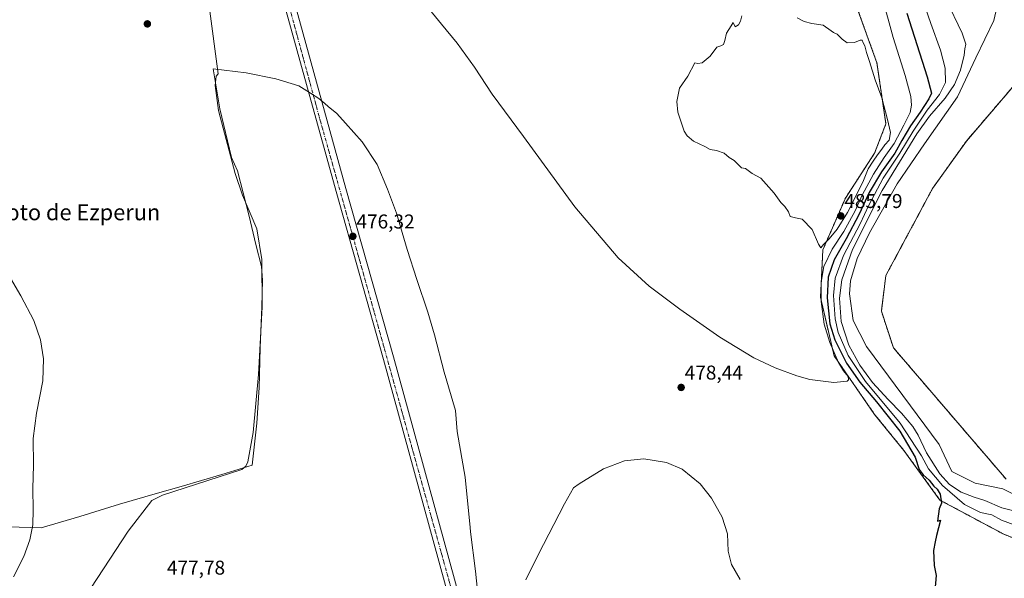
# Model space of a CAD drawing. Units: metres. Extents: x 614271 to 617721, y 4729377 to 4731747.
# Drawn here: x 615034 to 615527, y 4730928 to 4731207 of the extents above; entities that cross this region are included whole.
import ezdxf
from ezdxf.enums import TextEntityAlignment as Align

# ---------------------------------------------------------------- set-up
doc = ezdxf.new("R2010")
doc.units = ezdxf.units.M
doc.header["$MEASUREMENT"] = 0
doc.linetypes.add('TRAZO_Y_PUNTO', pattern=[1, 0.5, -0.25, 0, -0.25])
doc.linetypes.add('TRAZOS', pattern=[0.75, 0.5, -0.25])
for name, color, linetype, lineweight in [('Arbolado forestal', 92, 'TRAZOS', 0), ('Arbolado forestal CxS', 92, 'Continuous', 0), ('Carretera de calzada única', 19, 'Continuous', 13), ('Carretera de calzada única Cxs', 19, 'Continuous', 13), ('Carretera de calzada única eje', 19, 'TRAZO_Y_PUNTO', 0), ('Carátula', 7, 'Continuous', 5), ('Corriente natural lineal', 142, 'Continuous', 13), ('Cultivos herbáceos CxS', 92, 'Continuous', 0), ('Curva de nivel maestra', 36, 'Continuous', 30), ('Curva de nivel normal', 36, 'Continuous', 0), ('Entidad de ámbito territorial', 19, 'Continuous', 0), ('Entidad de ámbito territorial CxS', 92, 'Continuous', 0), ('Núcleo urbano', 19, 'Continuous', 0), ('Núcleo urbano CxS', 19, 'Continuous', 0), ('Punto de cota en terreno', 7, 'Continuous', 0), ('Rótulo de punto de cota en terreno', 19, 'Continuous', 0), ('Texto cartográfico', 19, 'Continuous', 0)]:
    doc.layers.add(name, color=color, linetype=linetype, lineweight=lineweight)
doc.styles.add('Arial', font='txt', dxfattribs={"height": 0.2})

# ---------------------------------------------------------------- blocks, each defined once
blk = doc.blocks.new('*U174')
at = {"layer": 'Curva de nivel normal', "color": 36, "linetype": 'Continuous', "lineweight": 0}
for points in [[(615024.79, 4731085.77, 480), (615034.54, 4731068.92, 480), (615041.04, 4731056.6, 480), (615044.36, 4731046.95, 480), (615045.87, 4731037.48, 480), (615045.6, 4731026.39, 480), (615042.39, 4731010.35, 480), (615040.69, 4730997.66, 480), (615040.98, 4730984.28, 480), (615040.56, 4730972.51, 480), (615040.7, 4730961.92, 480), (615040.59, 4730954.38, 480), (615039.12, 4730946.9, 480), (615036.07, 4730938.57, 480), (615030.97, 4730928.43, 480)], [(615287.37, 4730926.8, 480), (615293.58, 4730939.36, 480), (615306.75, 4730964.96, 480), (615311.22, 4730972.84, 480), (615313.97, 4730974.96, 480), (615326.3, 4730982.5, 480), (615336.82, 4730986.46, 480), (615346.48, 4730987.47, 480), (615357.81, 4730985.57, 480), (615365.56, 4730982.19, 480), (615374.66, 4730974.98, 480), (615380.36, 4730967.76, 480), (615385.71, 4730958.31, 480), (615388.27, 4730949.82, 480), (615388.6, 4730941.22, 480), (615390.27, 4730934.48, 480), (615394.58, 4730926.99, 480)]]:
    blk.add_polyline3d(points, dxfattribs=at)
blk = doc.blocks.new('*U190')
at = {"layer": 'Curva de nivel maestra', "color": 36, "linetype": 'Continuous', "lineweight": 30}
blk.add_polyline3d([(615477.99, 4731210.4, 475), (615488.2, 4731178.6, 475), (615490.42, 4731170.39, 475), (615489.04, 4731167.52, 475), (615484.71, 4731160.85, 475), (615479.91, 4731154.13, 475), (615475.6, 4731146.75, 475), (615472.13, 4731140.44, 475), (615465.42, 4731131.07, 475), (615459.2, 4731120.63, 475), (615454.14, 4731109.95, 475), (615447.72, 4731097.54, 475), (615441.77, 4731086.97, 475), (615438.69, 4731078.3, 475), (615438.14, 4731068.02, 475), (615439.59, 4731055, 475), (615442.04, 4731046.97, 475), (615447.92, 4731035.38, 475), (615454.46, 4731025.72, 475), (615462.92, 4731015.99, 475), (615474.5, 4731001.25, 475), (615482.17, 4730988.26, 475), (615484.29, 4730982.04, 475), (615486.25, 4730979.34, 475), (615489.32, 4730976.75, 475), (615491.65, 4730973.74, 475), (615493.22, 4730972.32, 475), (615494.75, 4730969.71, 475), (615495.4, 4730965.17, 475), (615494.29, 4730962.38, 475), (615493.42, 4730956.22, 475), (615494.84, 4730956.78, 475), (615492.83, 4730949.12, 475), (615492.31, 4730945.83, 475), (615491.42, 4730941.51, 475), (615491.73, 4730934.12, 475), (615492.73, 4730929.01, 475), (615491.92, 4730919.49, 475)], dxfattribs=at)
blk = doc.blocks.new('5PATER')
at = {"layer": 'Carátula', "linetype": 'Continuous', "lineweight": 5}
h = blk.add_hatch(color=250, dxfattribs=at)
edge = h.paths.add_edge_path()
edge.add_ellipse((0, 0.01), major_axis=(-1.33, -1.34), ratio=0.999422, start_angle=0, end_angle=360)

msp = doc.modelspace()

# ---------------------------------------------------------------- linework, layer by layer
at = {"layer": 'Arbolado forestal', "color": 92, "linetype": 'TRAZOS', "lineweight": 0}
for points in [[(615452.94, 4731213.75, 484.09), (615463.09, 4731185.55, 483.58), (615467.6, 4731155.11, 485.18), (615461.96, 4731140.45, 485.11), (615447.3, 4731117.89, 485.34), (615436.02, 4731091.96, 483.7), (615434.89, 4731068.27, 478.85), (615441.66, 4731038.95, 480.82), (615461.96, 4731009.63, 477.91), (615476.62, 4730991.59, 477.22), (615494.66, 4730966.78, 474.71), (615526.23, 4730949.87, 473.58), (615546.99, 4730941.41, 471.86)], [(615543.82, 4731188.4, 462.64), (615507.86, 4731146.45, 462.59), (615490.94, 4731122.73, 462.91), (615467.55, 4731079.15, 463.56), (615465.31, 4731061.33, 463.29), (615471.34, 4731043.01, 463), (615527.74, 4730977.28, 462.54)]]:
    msp.add_polyline3d(points, dxfattribs=at)
at = {"layer": 'Arbolado forestal CxS', "color": 92, "linetype": 'Continuous', "lineweight": 0}
for points in [[(615546.99, 4730941.41, 471.86), (615526.23, 4730949.87, 473.58), (615494.66, 4730966.78, 474.71), (615476.62, 4730991.59, 477.22), (615461.96, 4731009.63, 477.91), (615441.66, 4731038.95, 480.82), (615434.89, 4731068.27, 478.85), (615436.02, 4731091.96, 483.7), (615447.3, 4731117.89, 485.34), (615461.96, 4731140.45, 485.11), (615467.6, 4731155.11, 485.18), (615463.09, 4731185.55, 483.58), (615452.94, 4731213.75, 484.09)], [(615543.82, 4731188.4, 462.64), (615507.86, 4731146.45, 462.59), (615490.94, 4731122.73, 462.91), (615467.55, 4731079.15, 463.56), (615465.31, 4731061.33, 463.29), (615471.35, 4731043.01, 463), (615527.74, 4730977.28, 462.54)]]:
    msp.add_polyline3d(points, dxfattribs=at)
at = {"layer": 'Carretera de calzada única', "color": 19, "linetype": 'Continuous', "lineweight": 13}
for points in [[(615259.41, 4730879.59, 478.98), (615216.08, 4731037.11, 476.71), (615192.35, 4731121.27, 475.72), (615168.21, 4731208.4, 476.17), (615153.92, 4731259.42, 476.33), (615149.89, 4731278, 476.32), (615148.75, 4731288.55, 476.15), (615148.26, 4731310.21, 476.14), (615153.39, 4731391.76, 475.03), (615161.01, 4731435.68, 474.11), (615168, 4731466.83, 473.16), (615168.64, 4731472.98, 472.4), (615172.96, 4731488.66, 472.98), (615176.8, 4731498.54, 473.04), (615186.3, 4731517.84, 472.9), (615200.94, 4731543.1, 472.82), (615206.92, 4731558.34, 472.43), (615211.01, 4731576.34, 471.93), (615211.08, 4731595.69, 471.21), (615209.87, 4731608.57, 470.67), (615205.5, 4731643.84, 469.32), (615197.01, 4731705.47, 467.59)], [(615202.07, 4731705.55, 467.62), (615210.6, 4731644.51, 469.01), (615215, 4731609.13, 470.34), (615216.23, 4731595.93, 471.01), (615216.16, 4731575.76, 471.76), (615211.85, 4731556.83, 472.27), (615205.58, 4731540.86, 472.51), (615190.85, 4731515.42, 472.69), (615181.53, 4731496.46, 472.94), (615177.85, 4731487.04, 472.98), (615173.71, 4731472.01, 473.36), (615173.08, 4731466, 473.2), (615166.05, 4731434.68, 474.02), (615158.51, 4731391.17, 475.16), (615153.41, 4731310.1, 476.47), (615153.89, 4731288.89, 476.57), (615154.98, 4731278.82, 476.59), (615158.92, 4731260.67, 476.67), (615173.17, 4731209.77, 476.37), (615197.32, 4731122.66, 475.94), (615221.05, 4731038.5, 476.51), (615264.37, 4730880.97, 479.15)]]:
    msp.add_polyline3d(points, dxfattribs=at)
at = {"layer": 'Carretera de calzada única Cxs', "color": 19, "linetype": 'Continuous', "lineweight": 13}
for points in [[(615259.41, 4730879.59, 478.98), (615216.08, 4731037.11, 476.71), (615192.35, 4731121.27, 475.72), (615168.21, 4731208.4, 476.17)], [(615173.17, 4731209.77, 476.37), (615197.32, 4731122.66, 475.94), (615221.05, 4731038.5, 476.51), (615264.37, 4730880.97, 479.15)]]:
    msp.add_polyline3d(points, dxfattribs=at)
at = {"layer": 'Carretera de calzada única eje', "color": 19, "linetype": 'TRAZO_Y_PUNTO', "lineweight": 0}
msp.add_polyline3d([(615199.05, 4731705.5, 467.61), (615200.26, 4731697.89, 467.83), (615209.3, 4731634.73, 469.42), (615213.07, 4731593.26, 471.13), (615213.32, 4731575.91, 471.75), (615209.55, 4731558.07, 472.36), (615203.78, 4731541.48, 472.56), (615194.23, 4731525.39, 472.75), (615182.17, 4731503.26, 472.94), (615172.41, 4731475.82, 473.42), (615167.12, 4731451.68, 473.69), (615157.58, 4731402.17, 474.89), (615154.82, 4731375.18, 475.41), (615151.55, 4731322.9, 476.28), (615150.3, 4731292.49, 476.37), (615153.82, 4731271.01, 476.57), (615156.83, 4731255.68, 476.65), (615164.12, 4731231.55, 476.54), (615183.96, 4731158.51, 475.8), (615211.6, 4731060.35, 476.61), (615246.25, 4730936.08, 478.34), (615274.35, 4730834.69, 479.64)], dxfattribs=at)
at = {"layer": 'Corriente natural lineal', "color": 142, "linetype": 'Continuous', "lineweight": 13}
for points in [[(615564.64, 4730968.92, 462.83), (615563.9, 4730968.83, 462.84), (615539.75, 4730968.92, 462.15), (615530.77, 4730970.14, 461.78), (615526.07, 4730972.48, 462.31), (615512.26, 4730975.21, 462.6), (615500.66, 4730981.14, 461.9), (615494.3, 4730994.52, 461.7), (615457.89, 4731043.67, 461.31), (615451.15, 4731056.71, 461.15), (615449.4, 4731070.04, 461.2), (615449.88, 4731076.55, 461.38), (615453.21, 4731087.66, 461.11), (615459.4, 4731100.52, 461.49), (615473.21, 4731125.13, 461.15), (615486.87, 4731145.13, 460.97), (615503.38, 4731168.63, 460.64), (615512.64, 4731188.04, 460.47), (615521.62, 4731206.79, 460.47), (615524.01, 4731216.9, 460.5)], [(615060.46, 4730908.76, 478.55), (615088.32, 4730951.22, 477.83), (615100.18, 4730966.64, 478.19), (615105.54, 4730969.25, 478.14), (615145.19, 4730982.06, 477.3), (615147.29, 4730983.78, 477.21), (615148.22, 4730985.87, 477.21), (615150.89, 4731000.64, 477.01), (615153.54, 4731029.65, 476.69), (615155.43, 4731063.48, 476.15), (615155.16, 4731087.13, 475.78), (615152.79, 4731102.49, 475.34), (615145.5, 4731119.31, 475.89), (615141.84, 4731130.2, 475.2), (615133.49, 4731161.69, 475.26), (615131.84, 4731174.24, 474.74), (615132.28, 4731178.97, 474.66), (615133.32, 4731180.08, 474.96), (615128.9, 4731214.03, 475.36)]]:
    msp.add_polyline3d(points, dxfattribs=at)
at = {"layer": 'Cultivos herbáceos CxS', "color": 92, "linetype": 'Continuous', "lineweight": 0}
msp.add_polyline3d([(615452.94, 4731213.75, 484.09), (615463.09, 4731185.55, 483.58), (615467.6, 4731155.11, 485.18), (615461.96, 4731140.45, 485.11), (615447.3, 4731117.89, 485.34), (615436.02, 4731091.96, 483.7), (615434.89, 4731068.27, 478.85), (615441.66, 4731038.95, 480.82), (615461.96, 4731009.63, 477.91), (615476.62, 4730991.59, 477.22), (615494.66, 4730966.78, 474.71), (615526.23, 4730949.87, 473.58), (615546.99, 4730941.41, 471.86)], dxfattribs=at)
msp.add_polyline3d([(615452.94, 4731213.75, 484.09), (615463.09, 4731185.55, 483.58), (615467.6, 4731155.11, 485.18), (615461.96, 4731140.45, 485.11), (615447.3, 4731117.89, 485.34), (615436.02, 4731091.96, 483.7), (615434.89, 4731068.27, 478.85), (615441.66, 4731038.95, 480.82), (615461.96, 4731009.63, 477.91), (615476.62, 4730991.59, 477.22), (615494.66, 4730966.78, 474.71), (615526.23, 4730949.87, 473.58), (615546.99, 4730941.41, 471.86)], dxfattribs=at)
at = {"layer": 'Curva de nivel normal', "color": 36, "linetype": 'Continuous', "lineweight": 0}
for points in [[(615237.66, 4731214.21, 480), (615245.2, 4731204.87, 480), (615253.03, 4731195.41, 480), (615261.68, 4731183.37, 480), (615270.54, 4731169.91, 480), (615286.12, 4731148.82, 480), (615311.86, 4731113.58, 480), (615333.56, 4731088.1, 480), (615349.08, 4731073.87, 480), (615364.47, 4731062.29, 480), (615384.47, 4731048.31, 480), (615401.47, 4731037.91, 480), (615412.13, 4731032.93, 480), (615423.08, 4731029.04, 480), (615429.45, 4731027.09, 480), (615441.46, 4731025.58, 480), (615448.14, 4731026.27, 480), (615448.84, 4731026.95, 480), (615448.66, 4731028.64, 480), (615446.32, 4731031.4, 480), (615443.94, 4731035.72, 480), (615439.53, 4731045.72, 480), (615436.76, 4731054.9, 480), (615435.23, 4731066.1, 480), (615435.12, 4731075.89, 480), (615436.5, 4731083.68, 480), (615440.7, 4731092.32, 480), (615446.57, 4731101.2, 480), (615452.12, 4731111.5, 480), (615455.69, 4731119.39, 480), (615461.39, 4731129.83, 480), (615466.77, 4731138.2, 480), (615471.74, 4731145.2, 480), (615476.54, 4731154.34, 480), (615479.65, 4731160.76, 480), (615480.36, 4731164.46, 480), (615480.08, 4731168.79, 480), (615477.27, 4731179.29, 480), (615471.17, 4731198.33, 480), (615465.81, 4731217.98, 480)], [(615485.69, 4731218.02, 470), (615490.15, 4731205.22, 470), (615494.99, 4731191.92, 470), (615497.29, 4731182.92, 470), (615497.44, 4731175.77, 470), (615494.46, 4731169.7, 470), (615488.24, 4731161.93, 470), (615481.31, 4731151.48, 470), (615474.59, 4731140.35, 470), (615466.28, 4731127.86, 470), (615459.08, 4731114.37, 470), (615454.64, 4731105.06, 470), (615446.41, 4731089.17, 470), (615442.22, 4731077.81, 470), (615441.35, 4731069.16, 470), (615442.11, 4731057.53, 470), (615443.73, 4731050.57, 470), (615448.65, 4731039.17, 470), (615457.42, 4731026.15, 470), (615474.79, 4731005.31, 470), (615485.33, 4730988.96, 470), (615488.94, 4730982.42, 470), (615495.97, 4730974.07, 470), (615506.95, 4730964.63, 470), (615514.92, 4730960.59, 470), (615520.56, 4730959.44, 470), (615525.46, 4730956.77, 470), (615536.23, 4730952.66, 470)], [(615497.62, 4731217.64, 465), (615505.74, 4731200.47, 465), (615507.57, 4731195.01, 465), (615507.08, 4731192.62, 465), (615506.8, 4731189.39, 465), (615504.96, 4731181.99, 465), (615501.94, 4731174.72, 465), (615497.21, 4731167.85, 465), (615489.39, 4731158.85, 465), (615483.09, 4731150.06, 465), (615465.66, 4731121.68, 465), (615450.93, 4731092.19, 465), (615445.46, 4731077.07, 465), (615444.3, 4731067.79, 465), (615445.22, 4731056.14, 465), (615448.96, 4731044.38, 465), (615454.48, 4731034.22, 465), (615460.92, 4731025.69, 465), (615468.64, 4731017.11, 465), (615475.42, 4731010.21, 465), (615481, 4731003.55, 465), (615483.67, 4730999.3, 465), (615487.96, 4730990.38, 465), (615494.54, 4730979.96, 465), (615499.46, 4730974.54, 465), (615505.32, 4730970.74, 465), (615511.82, 4730968.25, 465), (615517.16, 4730966.59, 465), (615525.57, 4730962.91, 465), (615531.03, 4730961.65, 465)], [(615395.45, 4731209.19, 485), (615394.84, 4731206.52, 485), (615393.76, 4731204.64, 485), (615392.1, 4731203.69, 485), (615391.06, 4731205.85, 485), (615390.14, 4731204.19, 485), (615387.72, 4731200.52, 485), (615387.03, 4731196.85, 485), (615386.36, 4731194.74, 485), (615385.03, 4731194.05, 485), (615382.94, 4731193.4, 485), (615379.69, 4731188.95, 485), (615375.7, 4731185.65, 485), (615373.49, 4731185.3, 485), (615372, 4731185.57, 485), (615368.47, 4731178.85, 485), (615364.26, 4731172.97, 485), (615362.95, 4731166.25, 485), (615363.43, 4731160.88, 485), (615366.67, 4731151.39, 485), (615368.03, 4731149.13, 485), (615371.26, 4731146.32, 485), (615377.02, 4731143.68, 485), (615379.54, 4731142.3, 485), (615382.77, 4731141.75, 485), (615386.71, 4731140.33, 485), (615389.2, 4731138.18, 485), (615391.56, 4731136.68, 485), (615393.82, 4731134.6, 485), (615395.3, 4731133.01, 485), (615397.37, 4731132.67, 485), (615400.72, 4731130.26, 485), (615404.91, 4731127.96, 485), (615411.72, 4731120.44, 485), (615415.04, 4731115.77, 485), (615416.98, 4731113.71, 485), (615418.9, 4731110.97, 485), (615419.7, 4731108.77, 485), (615422.26, 4731107.99, 485), (615425.69, 4731107.42, 485), (615430.73, 4731102.13, 485), (615433.78, 4731094.85, 485), (615435.07, 4731093.02, 485)], [(615435.07, 4731093.02, 485), (615436.27, 4731094.65, 485), (615439.25, 4731097.59, 485), (615443.18, 4731102.32, 485), (615448.41, 4731110.78, 485), (615456.02, 4731125.86, 485), (615458.64, 4731132.53, 485), (615461.27, 4731136.38, 485), (615463.32, 4731139.62, 485), (615465.53, 4731142.38, 485), (615467.06, 4731144.53, 485), (615469.15, 4731146.86, 485), (615469.96, 4731150.76, 485), (615468.39, 4731157.23, 485), (615465.49, 4731168.06, 485), (615462.16, 4731177.13, 485), (615459.37, 4731186.32, 485), (615457.82, 4731190.73, 485), (615457.1, 4731194.07, 485), (615456.24, 4731195.64, 485), (615455.73, 4731196.93, 485), (615454.72, 4731197.02, 485), (615451.86, 4731195.73, 485), (615448.26, 4731195.65, 485), (615445.66, 4731197.38, 485), (615443.23, 4731199.95, 485), (615441.34, 4731200.73, 485), (615440.25, 4731201.64, 485), (615436.2, 4731204.5, 485), (615430.5, 4731205.28, 485), (615426.64, 4731206.36, 485), (615423.23, 4731208.12, 485)]]:
    msp.add_polyline3d(points, dxfattribs=at)
at = {"layer": 'Entidad de ámbito territorial', "color": 19, "linetype": 'Continuous', "lineweight": 0}
msp.add_polyline3d([(615264.28, 4730910.35, 479.89), (615262.19, 4730931.17, 478.96), (615259.74, 4730950.84, 478.19), (615259.51, 4730953.07, 478.09), (615256.92, 4730978.25, 477.68), (615253.02, 4731001.08, 477.05), (615252.1, 4731011.61, 476.95), (615246.48, 4731030.85, 476.5), (615241.63, 4731049.47, 476.29), (615238.29, 4731060.86, 476.3), (615232.83, 4731077.17, 476.11), (615227.91, 4731092.23, 475.96), (615222.56, 4731110.45, 475.74), (615218.19, 4731122.34, 475.75), (615212.92, 4731134.72, 475.65), (615205.38, 4731146.04, 475.55), (615197.11, 4731155.45, 475.13), (615192.72, 4731160.22, 475.44), (615188.48, 4731163.8, 475.73), (615186.81, 4731165.22, 475.92), (615183.72, 4731167.83, 475.97), (615179.58, 4731170.45, 475.69), (615177.76, 4731171.61, 475.52), (615173.71, 4731174.17, 475.47), (615162.23, 4731177.55, 475.62), (615147.45, 4731180.63, 475.23), (615130.78, 4731182.54, 475.47), (615134.25, 4731162.63, 475.28), (615140.08, 4731138.19, 475.44), (615143.1, 4731131.49, 475.25), (615145.93, 4731120.6, 475.79), (615148.9, 4731108.83, 475.77), (615152.16, 4731094.76, 475.88), (615155.12, 4731083.75, 475.64), (615155.47, 4731076.76, 475.63), (615155.16, 4731063.54, 476.18), (615154.32, 4731043.06, 476.61), (615153.86, 4731023.09, 476.72), (615152.73, 4731005.27, 476.91), (615150.37, 4730984.26, 477.04), (615135.2, 4730979.58, 477.6), (615114.83, 4730973.55, 478.01), (615103.05, 4730970.22, 478.25), (615083.96, 4730964.82, 478.7), (615064.11, 4730958.54, 479.19), (615044.76, 4730952.91, 479.72), (615022.52, 4730953.59, 480.37)], dxfattribs=at)
at = {"layer": 'Entidad de ámbito territorial CxS', "color": 92, "linetype": 'Continuous', "lineweight": 0}
for points in [[(615264.28, 4730910.35, 479.89), (615262.19, 4730931.17, 478.96), (615259.74, 4730950.84, 478.19), (615259.51, 4730953.07, 478.09), (615256.92, 4730978.25, 477.68), (615253.02, 4731001.08, 477.05), (615252.1, 4731011.61, 476.95), (615246.48, 4731030.85, 476.5), (615241.63, 4731049.47, 476.29), (615238.29, 4731060.86, 476.3), (615232.83, 4731077.17, 476.11), (615227.91, 4731092.23, 475.96), (615222.56, 4731110.45, 475.74), (615218.19, 4731122.34, 475.75), (615212.92, 4731134.72, 475.65), (615205.38, 4731146.04, 475.55), (615197.11, 4731155.45, 475.13), (615192.72, 4731160.22, 475.44), (615188.48, 4731163.8, 475.73), (615186.81, 4731165.22, 475.92), (615183.72, 4731167.83, 475.97), (615179.58, 4731170.45, 475.69), (615177.76, 4731171.61, 475.52), (615173.71, 4731174.17, 475.47), (615162.23, 4731177.55, 475.62), (615147.45, 4731180.63, 475.23), (615130.78, 4731182.54, 475.47), (615134.25, 4731162.63, 475.28), (615140.08, 4731138.19, 475.44), (615143.1, 4731131.49, 475.25), (615145.93, 4731120.6, 475.79), (615148.9, 4731108.83, 475.77), (615152.16, 4731094.76, 475.88), (615155.12, 4731083.75, 475.64), (615155.47, 4731076.76, 475.63), (615155.16, 4731063.54, 476.18), (615154.32, 4731043.06, 476.61), (615153.86, 4731023.09, 476.72), (615152.73, 4731005.27, 476.91), (615150.37, 4730984.26, 477.04), (615135.2, 4730979.58, 477.6), (615114.83, 4730973.55, 478.01), (615103.05, 4730970.22, 478.25), (615083.96, 4730964.82, 478.7), (615064.11, 4730958.54, 479.19), (615044.76, 4730952.91, 479.72), (615022.52, 4730953.59, 480.37)], [(615264.28, 4730910.35, 479.89), (615262.19, 4730931.17, 478.96), (615259.74, 4730950.84, 478.19), (615259.51, 4730953.07, 478.09), (615256.92, 4730978.25, 477.68), (615253.02, 4731001.08, 477.05), (615252.1, 4731011.61, 476.95), (615246.48, 4731030.85, 476.5), (615241.63, 4731049.47, 476.29), (615238.29, 4731060.86, 476.3), (615232.83, 4731077.17, 476.11), (615227.91, 4731092.23, 475.96), (615222.56, 4731110.45, 475.74), (615218.19, 4731122.34, 475.75), (615212.92, 4731134.71, 475.65), (615205.38, 4731146.04, 475.55), (615197.11, 4731155.45, 475.13), (615192.72, 4731160.21, 475.44), (615188.48, 4731163.8, 475.73), (615186.81, 4731165.22, 475.92), (615183.72, 4731167.83, 475.97), (615179.58, 4731170.45, 475.69), (615177.76, 4731171.61, 475.52), (615173.71, 4731174.17, 475.47), (615162.23, 4731177.55, 475.62), (615147.45, 4731180.63, 475.23), (615130.78, 4731182.54, 475.47), (615134.25, 4731162.63, 475.28), (615140.08, 4731138.19, 475.44), (615143.1, 4731131.49, 475.25), (615145.93, 4731120.6, 475.79), (615148.9, 4731108.83, 475.77), (615152.16, 4731094.76, 475.88), (615155.12, 4731083.75, 475.64), (615155.47, 4731076.76, 475.63), (615155.16, 4731063.54, 476.18), (615154.32, 4731043.05, 476.61), (615153.86, 4731023.09, 476.72), (615152.73, 4731005.27, 476.91), (615150.37, 4730984.26, 477.04), (615135.2, 4730979.58, 477.6), (615114.83, 4730973.55, 478.01), (615103.05, 4730970.22, 478.25), (615083.96, 4730964.82, 478.7), (615064.11, 4730958.54, 479.19), (615044.76, 4730952.91, 479.72), (615022.52, 4730953.59, 480.37)]]:
    msp.add_polyline3d(points, dxfattribs=at)
at = {"layer": 'Núcleo urbano', "color": 19, "linetype": 'Continuous', "lineweight": 0}
msp.add_polyline3d([(615543.82, 4731188.4, 462.64), (615507.86, 4731146.45, 462.59), (615490.94, 4731122.73, 462.91), (615467.55, 4731079.15, 463.56), (615465.31, 4731061.33, 463.29), (615471.34, 4731043.01, 463), (615527.74, 4730977.28, 462.54)], dxfattribs=at)
at = {"layer": 'Núcleo urbano CxS', "color": 19, "linetype": 'Continuous', "lineweight": 0}
msp.add_polyline3d([(615527.74, 4730977.28, 462.54), (615471.35, 4731043.01, 463), (615465.31, 4731061.33, 463.29), (615467.55, 4731079.15, 463.56), (615490.94, 4731122.73, 462.91), (615507.86, 4731146.45, 462.59), (615543.82, 4731188.4, 462.64)], dxfattribs=at)

# ---------------------------------------------------------------- block references
at = {"layer": 'Curva de nivel maestra', "color": 36, "linetype": 'Continuous', "lineweight": 30}
msp.add_blockref('*U190', (0, 0), dxfattribs=at)
at = {"layer": 'Curva de nivel normal', "color": 36, "linetype": 'Continuous', "lineweight": 0}
msp.add_blockref('*U174', (0, 0), dxfattribs=at)
at = {"layer": 'Punto de cota en terreno', "linetype": 'Continuous', "lineweight": 0}
for p in [(615097.93, 4731205.08, 476.16), (615445, 4731109, 485.79), (615200.79, 4731098.76, 476.32), (615365.1, 4731023.14, 478.44)]:
    msp.add_blockref('5PATER', p, dxfattribs=at)

# ---------------------------------------------------------------- texts
at = {"layer": 'Rótulo de punto de cota en terreno', "color": 19, "linetype": 'Continuous', "lineweight": 0, "style": 'Arial'}
for s, p in [('485,79', (615446.76, 4731110.76)), ('476,32', (615202.55, 4731100.52)), ('478,44', (615366.86, 4731024.9)), ('477,78', (615107.69, 4730927.29))]:
    msp.add_text(s, height=7, dxfattribs=at).set_placement(p, align=Align.BOTTOM_LEFT)
at = {"layer": 'Texto cartográfico', "color": 19, "linetype": 'Continuous', "lineweight": 0, "style": 'Arial'}
msp.add_text('Soto de Ezperun', height=8, dxfattribs=at).set_placement((615062.63, 4731110.82), align=Align.MIDDLE_CENTER)

doc.saveas('drawing.dxf')
